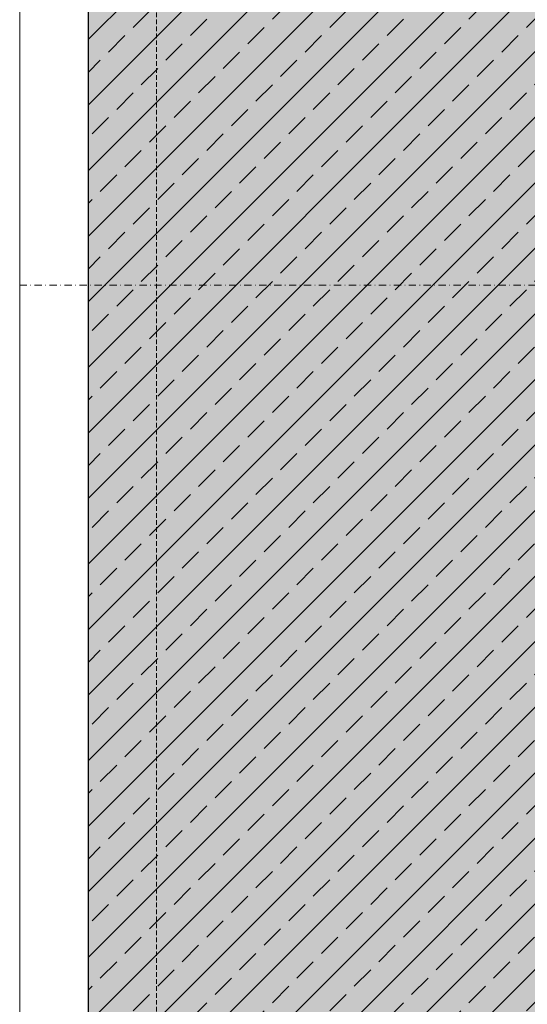
# Model space of a CAD drawing. Units: millimetres. Extents: x -301 to 4112, y -11579 to 1455.
# Drawn here: x 150 to 289, y 531 to 800 of the extents above; entities that cross this region are included whole.
import ezdxf
from ezdxf.enums import TextEntityAlignment as Align

# ---------------------------------------------------------------- set-up
doc = ezdxf.new("R2010")
doc.units = ezdxf.units.MM
doc.header["$LTSCALE"] = 0.1
doc.linetypes.add('HIDDEN', pattern=[9.525, 6.35, -3.175])
doc.linetypes.add('STEEL', pattern=[8, 4, -2, 0, -2])
doc.layers.add('Achse', color=4, linetype='STEEL', lineweight=18, plot=False)
doc.layers.add('Hilfe', color=211, linetype='HIDDEN', lineweight=18, plot=False)
doc.layers.add('Rahmen', color=251, linetype='CONTINUOUS', lineweight=18)
doc.layers.add('Rohbau', color=4, linetype='CONTINUOUS')
doc.layers.add('SCHRAFFUR', color=7, linetype='CONTINUOUS')
doc.styles.add('ARIAL', font='arial.ttf')

# ---------------------------------------------------------------- blocks, each defined once
blk = doc.blocks.new('Zeichenrahmen M 1-5')
at = {"layer": 'Achse', "ltscale": 5}
blk.add_lwpolyline([(150, 727.50008), (1059.99946, 727.50008)], dxfattribs=at)
at = {"layer": 'Hilfe', "ltscale": 2}
blk.add_lwpolyline([(187.5, 1217.50008), (187.5, 237.49978)], dxfattribs=at)
at = {"layer": 'Rahmen', "color": 7}
blk.add_lwpolyline([(150, 1355.00016), (150, 100)], dxfattribs=at)
at = {"layer": 'Rahmen', "color": 0, "style": 'ARIAL'}
blk.add_attdef('SCHNITTRICHTUNG', text='', height=50, dxfattribs=at).set_placement((604.99973, 1355.00016), align=Align.BOTTOM_CENTER)
blk.add_attdef('WANDBESCHREIBUNG', text='', height=50, rotation=90, dxfattribs=at).set_placement((100, 727.50008), align=Align.BOTTOM_CENTER)
blk.add_attdef('DETAILBESCHREIBUNG', text='', height=50, dxfattribs=at).set_placement((604.99973, 100), align=Align.TOP_CENTER)

msp = doc.modelspace()

# ---------------------------------------------------------------- hatches: boundary and pattern name
at = {"layer": 'SCHRAFFUR', "linetype": 'Continuous'}
h = msp.add_hatch(color=254, dxfattribs=at)
h.dxf.hatch_style = 1
h.paths.add_polyline_path([(340, 1286.25), (168.75, 1286.25), (168.75, 348), (340, 348)])
h = msp.add_hatch(dxfattribs=at)
h.set_pattern_fill('ANSI33', color=3, scale=2, style=0)
h.set_pattern_definition([(45, (564.974, 418.706), (-8.98026, 8.98026), []), (45, (573.954, 418.706), (-8.98026, 8.98026), [6.35, -3.175])])
h.paths.add_polyline_path([(340, 1286.25), (168.75, 1286.25), (168.75, 348), (340, 348)])

# ---------------------------------------------------------------- linework, layer by layer
at = {"layer": 'Rohbau', "linetype": 'Continuous', "lineweight": -3}
msp.add_lwpolyline([(340, 1286.25), (168.75, 1286.25), (168.75, 348), (340, 348)], close=True, dxfattribs=at)

# ---------------------------------------------------------------- block references
at = {"layer": 'Rahmen', "color": 5}
msp.add_blockref('Zeichenrahmen M 1-5', (0, 0), dxfattribs=at)

doc.saveas('drawing.dxf')
